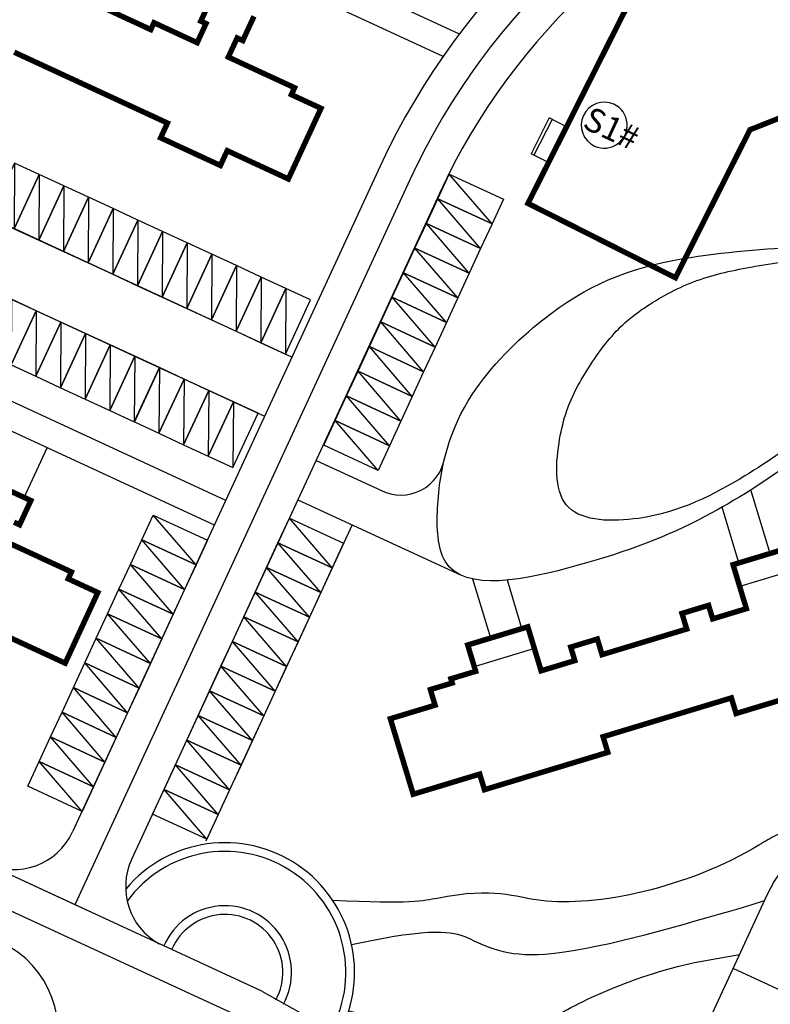
# Model space of a CAD drawing. Extents: x 1235352 to 1236412, y -292456 to -289233.
# Drawn here: x 1235683 to 1235752, y -291682 to -291591 of the extents above; entities that cross this region are included whole.
import ezdxf

# ---------------------------------------------------------------- set-up
doc = ezdxf.new("R2010")
doc.units = 0
doc.header["$LTSCALE"] = 1000
doc.header["$MEASUREMENT"] = 0
for name, color, linetype in [('01-daolu', 40, 'Continuous'), ('2D_ROOF', 7, 'Continuous'), ('DIM_ELEV', 3, 'Continuous'), ('ROOF', 4, 'Continuous'), ('STAIR', 2, 'Continuous'), ('停车位1', 252, 'Continuous')]:
    doc.layers.add(name, color=color, linetype=linetype)
doc.styles.add('_TCH_DIM', font='SIMPLEX', dxfattribs={"bigfont": 'GBCBIG'})

# ---------------------------------------------------------------- blocks, each defined once
blk = doc.blocks.new('nmjuu')
at = {"layer": '停车位1'}
for points in [[(-70.032, 114.742), (-67.532, 114.742), (-67.532, 109.242), (-70.032, 109.242), (-70.032, 114.742)], [(-67.532, 114.742), (-70.032, 109.242)]]:
    blk.add_lwpolyline(points, dxfattribs=at)
blk = doc.blocks.new('nmjiiii')
at = {"layer": 'ROOF', "color": 4, "const_width": 0.5}
blk.add_lwpolyline([(243592.812, 1784.748), (243599.675, 1798.365), (243623.472, 1807.791), (243637.797, 1802.566), (243643.005, 1816.846), (243623.249, 1824.051), (243588.703, 1810.368), (243579.239, 1791.589), (243592.812, 1784.748)], dxfattribs=at)
at = {"layer": 'ROOF', "color": 7}
for points in [[(243636.498, 1811.555), (243638.965, 1818.32), (243643.005, 1816.846), (243640.538, 1810.082), (243636.414, 1811.586)], [(243629.999, 1805.41), (243632.74, 1812.926), (243640.538, 1810.082), (243637.797, 1802.566), (243629.999, 1805.41)]]:
    blk.add_lwpolyline(points, dxfattribs=at)
at = {"layer": 'STAIR'}
for points in [[(243630.04, 1821.575), (243630.657, 1823.266)], [(243630.657, 1823.266), (243634.696, 1821.792)], [(243630.554, 1822.984), (243634.593, 1821.511)], [(243609.683, 1820.205), (243613.086, 1821.553), (243613.108, 1821.497), (243609.649, 1820.127), (243609.377, 1820.815)], [(243613.531, 1820.267), (243613.052, 1821.475)], [(243634.08, 1820.101), (243634.696, 1821.792)], [(243601.567, 1817.722), (243609.433, 1820.837)], [(243601.733, 1817.465), (243609.487, 1820.536)], [(243609.683, 1820.205), (243609.433, 1820.837)], [(243610.184, 1818.941), (243609.705, 1820.149)], [(243610.184, 1818.941), (243609.705, 1820.149)], [(243610.15, 1818.863), (243613.553, 1820.211), (243613.609, 1820.233), (243613.587, 1820.289), (243610.128, 1818.919), (243610.15, 1818.863)], [(243602.341, 1815.77), (243601.567, 1817.722)], [(243602.396, 1815.792), (243601.623, 1817.744)], [(243602.396, 1815.792), (243601.623, 1817.744)], [(243581.187, 1799.454), (243579.522, 1796.15)], [(243581.455, 1799.319), (243579.79, 1796.015)], [(243582.794, 1798.644), (243581.187, 1799.454)], [(243581.129, 1795.34), (243579.522, 1796.15)]]:
    blk.add_lwpolyline(points, dxfattribs=at)

msp = doc.modelspace()

# ---------------------------------------------------------------- linework, layer by layer
at = {"layer": '01-daolu'}
for p, q in [((1235708.372, -291621.991), (1235669.186, -291603.878)), ((1235716.501, -291604.406), (1235688.179, -291665.674)), ((1235719.224, -291605.665), (1235688.385, -291672.379)), ((1235721.947, -291606.923), (1235693.616, -291668.213)), ((1235666.669, -291609.324), (1235705.854, -291627.437)), ((1235683.718, -291634.902), (1235685.83, -291630.333)), ((1235752.384, -291640.059), (1235750.615, -291634.212)), ((1235749.513, -291640.928), (1235747.963, -291635.806)), ((1235726.676, -291647.839), (1235725.034, -291642.415)), ((1235729.547, -291646.97), (1235728.198, -291642.512)), ((1235705.604, -291680.339), (1235649.2, -291654.266)), ((1235689.747, -291673.009), (1235651.923, -291655.525)), ((1235704.241, -291683.014), (1235647.941, -291656.99)), ((1235705.604, -291680.339), (1235730.589, -291694.299))]:
    msp.add_line(p, q, dxfattribs=at)
at = {"layer": '01-daolu', "color": 0}
msp.add_line((1235752.094, -291671.506), (1235746.88, -291682.787), dxfattribs=at)
at = {"layer": '01-daolu'}
for points in [[(1235723.782, -291592.27), (1235677.772, -291571.002)], [(1235722.284, -291594.332), (1235676.723, -291573.272)], [(1235702.275, -291635.18), (1235657.643, -291614.55)], [(1235701.226, -291637.45), (1235656.594, -291616.819)]]:
    msp.add_lwpolyline(points, dxfattribs=at)
at = {"layer": '01-daolu', "flags": 128}
for points in [[(1235710.591, -291631.489), (1235716.622, -291634.277)], [(1235708.913, -291635.12), (1235723.875, -291642.036)], [(1235713.905, -291637.428), (1235700.45, -291666.536)]]:
    msp.add_lwpolyline(points, dxfattribs=at)
at = {"layer": '01-daolu', "color": 0, "linetype": 'Continuous', "flags": 128}
msp.add_lwpolyline([(1235755.876, -291681.437), (1235748.978, -291678.248)], dxfattribs=at)
at = {"layer": '01-daolu'}
for centre, radius, start, end in [((1235776.41, -291632.099), 66, 65.1919, 155.19123), ((1235776.41, -291632.099), 63, 65.1919, 155.19123), ((1235776.41, -291632.099), 60, 65.1919, 155.19123), ((1235718.396, -291630.59), 4.093, 243.28156, 351.05954), ((1235682.733, -291663.157), 6, 245.19196, 335.19123), ((1235702.208, -291678.605), 11.929, 331.49417, 140.03142), ((1235699.062, -291670.73), 6, 155.19123, 240.80666), ((1235702.208, -291678.605), 11.129, 331.49417, 143.94974), ((1235702.208, -291678.605), 6.129, 331.49417, 156.58141), ((1235702.208, -291678.605), 5.329, 331.49417, 156.58141), ((1235677.83, -291684.025), 9, 335.1919, 65.1919)]:
    msp.add_arc(centre, radius, start, end, dxfattribs=at)
at = {"layer": '01-daolu', "color": 0}
msp.add_arc((1235764.439, -291677.213), 13.6, 106.83669, 155.19107, dxfattribs=at)
at = {"layer": '01-daolu'}
for points, knots in [([(1235828.414, -291591.64), (1235821.47, -291592.528), (1235810.543, -291593.927), (1235796.476, -291597.648), (1235787.338, -291602.804), (1235780.568, -291608.146), (1235774.46, -291613.816), (1235768.684, -291619.659), (1235761.781, -291625.658), (1235754.8, -291631.616), (1235745.535, -291637.522), (1235736.064, -291641.106), (1235721.909, -291644.255), (1235721.54, -291633.483), (1235723.727, -291625.702), (1235733.281, -291616.321), (1235741.723, -291612.744), (1235756.622, -291611.698), (1235761.936, -291611.416), (1235780.088, -291603.38), (1235788.866, -291599.495)], [0, 0, 0, 0, 21.004219, 33.050544, 43.346451, 52.214228, 58.883775, 68.332822, 76.864648, 86.259937, 96.056769, 108.742243, 120.885288, 125.783954, 136.749748, 145.936502, 161.502164, 172.14546, 183.118711, 193.392606, 193.392606, 193.392606, 193.392606]), ([(1235818.329, -291591.407), (1235818.328, -291591.407), (1235815.055, -291591.959), (1235815.686, -291591.851), (1235805.245, -291593.762), (1235797.996, -291595.711), (1235790.615, -291598.367), (1235784.071, -291602.212, 0), (1235778.238, -291606.659, 0), (1235772.757, -291611.719, 0), (1235767.651, -291617.772, 0), (1235762.203, -291623.053, 0), (1235756.214, -291628.897, 0), (1235749.512, -291633.446, 0), (1235742.229, -291637.264, 0), (1235732.465, -291637.057, 0), (1235732.685, -291629.913, 0), (1235734.054, -291625.319, 0), (1235737.56, -291620.078, 0), (1235740.315, -291617.592, 0), (1235745.104, -291614.879, 0), (1235750.261, -291613.68, 0), (1235756.965, -291612.71, 0), (1235759.167, -291612.346, 0), (1235764.654, -291610.633), (1235765.901, -291610.162)], [5.733614, 5.733614, 5.733614, 5.733614, 5.736982, 14.462468, 22.507946, 30.538795, 38.805885, 45.46166, 53.327128, 60.742573, 67.81605, 76.968803, 83.845961, 91.784357, 102.194029, 108.660104, 115.13388, 120.709736, 124.541714, 129.417824, 134.539538, 139.929982, 145.976576, 152.332811, 154.205553, 154.205553, 154.205553, 154.205553]), ([(1235765.812, -291659.138), (1235752.256, -291666.324), (1235745.438, -291670.735), (1235731.897, -291673.529), (1235726.769, -291670.531), (1235719.245, -291672.345), (1235712.131, -291671.985)], [8.938126, 8.938126, 8.938126, 8.938126, 10.382125, 31.05064, 41.745757, 44.036493, 44.036493, 44.036493, 44.036493]), ([(1235713.856, -291676.035), (1235721.623, -291674.392), (1235723.036, -291674.874), (1235724.449, -291675.357), (1235726.251, -291676.269), (1235730.262, -291678.3), (1235744.836, -291674.076), (1235750.882, -291672.332), (1235751.865, -291672.002)], [-0.505922, -0.505922, -0.505922, -0.505922, 0, 0, 0, 11.396681, 25.363792, 28.322699, 28.322699, 28.322699, 28.322699]), ([(1235713.595, -291682.159), (1235725.953, -291685.149), (1235727.249, -291683.594), (1235729.668, -291683.625), (1235731.149, -291683.536), (1235734.396, -291681.457), (1235742.407, -291678.152), (1235746.735, -291677.43), (1235749.567, -291676.974)], [-0.826556, -0.826556, -0.826556, -0.826556, 0, 0, 0, 5.718847, 12.53257, 22.30471, 22.30471, 22.30471, 22.30471])]:
    msp.add_open_spline(points, degree=3, knots=knots, dxfattribs=at)
at = {"layer": '2D_ROOF'}
for p, q in [((1235755.117, -291641.426), (1235749.585, -291643.1)), ((1235749.585, -291643.1), (1235750.202, -291645.139)), ((1235746.724, -291644.833), (1235744.274, -291645.575)), ((1235744.274, -291645.575), (1235744.709, -291647.011)), ((1235747.101, -291646.078), (1235746.724, -291644.833)), ((1235750.202, -291645.139), (1235747.101, -291646.078)), ((1235744.709, -291647.011), (1235736.918, -291649.368)), ((1235736.483, -291647.933), (1235734.033, -291648.674)), ((1235736.918, -291649.368), (1235736.483, -291647.933)), ((1235730.691, -291648.818), (1235725.159, -291650.492)), ((1235731.308, -291650.857), (1235730.691, -291648.818)), ((1235734.033, -291648.674), (1235734.409, -291649.918)), ((1235734.409, -291649.918), (1235731.308, -291650.857)), ((1235725.284, -291650.904), (1235723.006, -291651.593)), ((1235725.159, -291650.492), (1235725.284, -291650.904)), ((1235723.006, -291651.593), (1235723.122, -291651.976)), ((1235749.256, -291654.787), (1235760.608, -291651.352)), ((1235723.122, -291651.976), (1235721.112, -291652.584)), ((1235721.112, -291652.584), (1235721.546, -291654.02)), ((1235737.01, -291656.925), (1235748.821, -291653.351)), ((1235748.821, -291653.351), (1235749.256, -291654.787)), ((1235721.546, -291654.02), (1235717.43, -291655.265)), ((1235717.43, -291655.265), (1235719.533, -291662.214)), ((1235737.445, -291658.361), (1235737.01, -291656.925)), ((1235726.093, -291661.796), (1235737.445, -291658.361)), ((1235719.533, -291662.214), (1235725.659, -291660.36)), ((1235725.659, -291660.36), (1235726.093, -291661.796))]:
    msp.add_line(p, q, dxfattribs=at)
at = {"layer": 'DIM_ELEV', "color": 0, "linetype": 'Continuous', "lineweight": 25, "ltscale": 2, "flags": 128}
msp.add_lwpolyline([(1235738.007, -291598.725, 1), (1235736.233, -291602.563, 1), (1235738.007, -291598.725)], format="xyb", dxfattribs=at)
at = {"layer": 'ROOF', "color": 4, "const_width": 0.5}
for points in [[(1235701.011, -291588.839), (1235699.979, -291591.072), (1235700.46, -291591.294), (1235699.646, -291593.055), (1235695.67, -291591.218), (1235695.377, -291591.853), (1235690.348, -291589.529)], [(1235682.805, -291593.93), (1235696.911, -291600.45), (1235696.282, -291601.812), (1235701.782, -291604.354), (1235702.412, -291602.993), (1235708.04, -291605.594), (1235711.044, -291599.095), (1235708.321, -291597.836), (1235708.614, -291597.201), (1235702.514, -291594.381), (1235703.328, -291592.62), (1235703.846, -291592.86), (1235704.878, -291590.627)], [(1235682.785, -291637.18), (1235683.302, -291637.419), (1235684.334, -291635.186), (1235680.467, -291633.399)], [(1235681.868, -291647.553), (1235687.496, -291650.154), (1235690.5, -291643.655), (1235687.777, -291642.396), (1235688.071, -291641.761), (1235681.971, -291638.941)]]:
    msp.add_lwpolyline(points, dxfattribs=at)
at = {"layer": 'ROOF', "color": 6, "const_width": 0.5}
msp.add_lwpolyline([(1235754.509, -291639.416), (1235748.977, -291641.09), (1235750.202, -291645.139), (1235747.101, -291646.078), (1235746.724, -291644.833), (1235744.274, -291645.575), (1235744.709, -291647.011), (1235736.918, -291649.368), (1235736.483, -291647.933), (1235734.033, -291648.674), (1235734.409, -291649.918), (1235731.308, -291650.857), (1235730.083, -291646.808), (1235724.551, -291648.482), (1235725.284, -291650.904), (1235723.006, -291651.593), (1235723.122, -291651.976), (1235721.112, -291652.584), (1235721.546, -291654.02), (1235717.43, -291655.265), (1235719.533, -291662.214), (1235725.659, -291660.36), (1235726.093, -291661.796), (1235737.445, -291658.361), (1235737.01, -291656.925), (1235748.821, -291653.351), (1235749.256, -291654.787), (1235760.608, -291651.352)], dxfattribs=at)

# ---------------------------------------------------------------- block references
at = {"layer": 'ROOF', "color": 0, "linetype": 'Continuous'}
msp.add_blockref('nmjiiii', (992150.857, -293399.433), dxfattribs=at)
at = {"layer": '停车位1', "xscale": -1, "rotation": 335.1919019740233}
for p in [(1235573.397, -291679.948), (1235575.666, -291680.997), (1235577.935, -291682.046), (1235580.204, -291683.095), (1235582.474, -291684.144), (1235584.743, -291685.193), (1235587.012, -291686.242), (1235589.282, -291687.291), (1235591.551, -291688.34), (1235593.82, -291689.388), (1235596.089, -291690.437), (1235598.359, -291691.486), (1235573.11, -291692.485), (1235575.379, -291693.534), (1235577.649, -291694.582), (1235579.918, -291695.631), (1235582.187, -291696.68), (1235584.456, -291697.729), (1235586.726, -291698.778), (1235588.995, -291699.827), (1235591.264, -291700.876), (1235593.534, -291701.925)]:
    msp.add_blockref('nmjuu', p, dxfattribs=at)
at = {"layer": '停车位1', "rotation": 245.1919019858846}
for p in [(1235594.298, -291622.875), (1235593.25, -291625.144), (1235592.201, -291627.413), (1235591.152, -291629.683), (1235590.103, -291631.952), (1235589.054, -291634.221), (1235588.005, -291636.49), (1235586.956, -291638.76), (1235585.907, -291641.029), (1235584.858, -291643.298), (1235583.809, -291645.568), (1235567.052, -291654.255), (1235579.588, -291654.542), (1235566.003, -291656.524), (1235578.539, -291656.811), (1235564.954, -291658.793), (1235577.49, -291659.08), (1235563.905, -291661.063), (1235576.441, -291661.349), (1235562.856, -291663.332), (1235575.392, -291663.618), (1235561.807, -291665.601), (1235574.343, -291665.888), (1235560.758, -291667.87), (1235573.294, -291668.157), (1235559.709, -291670.14), (1235572.245, -291670.426), (1235558.66, -291672.409), (1235571.196, -291672.696), (1235557.611, -291674.678), (1235570.147, -291674.965), (1235556.562, -291676.948), (1235569.098, -291677.234), (1235568.049, -291679.503)]:
    msp.add_blockref('nmjuu', p, dxfattribs=at)

# ---------------------------------------------------------------- texts
at = {"layer": 'DIM_ELEV', "color": 0, "style": '_TCH_DIM'}
msp.add_text('S1#', height=2.204, rotation=335.1919, dxfattribs=at).set_placement((1235735.005, -291600.857))

doc.saveas('drawing.dxf')
